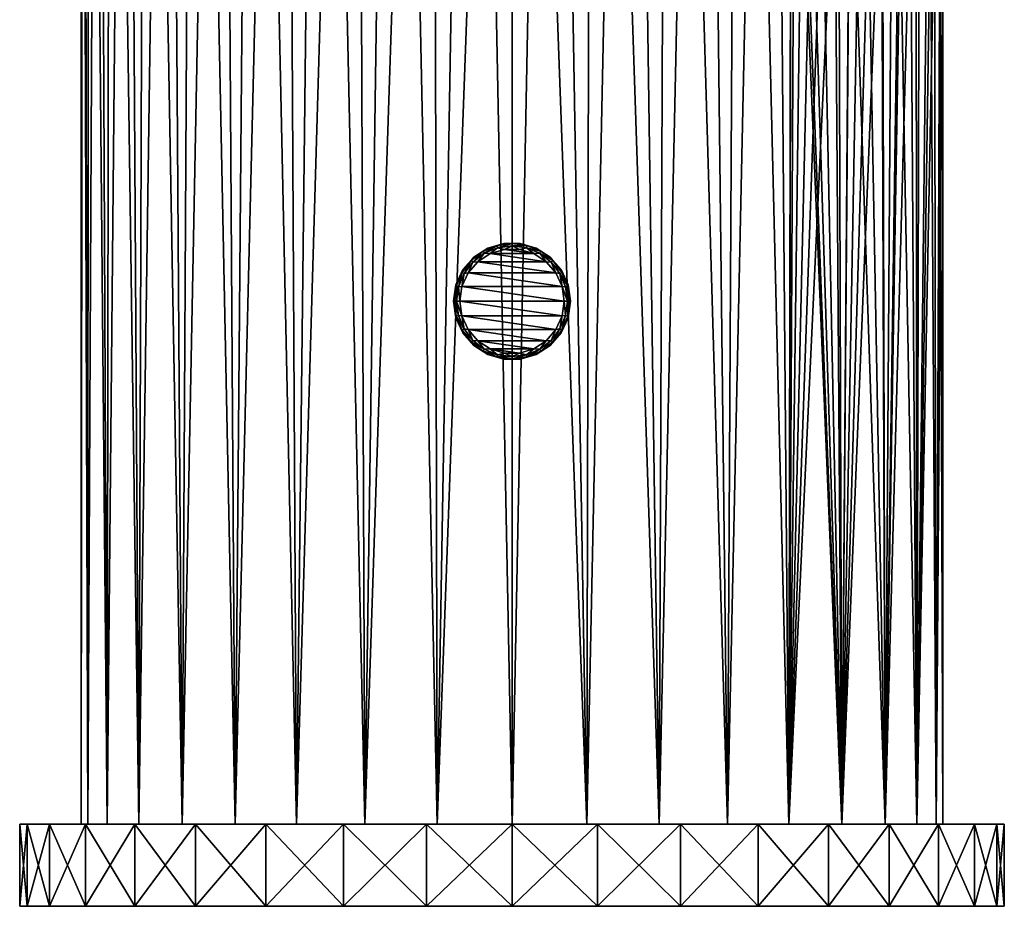
# Model space of a CAD drawing. Units: millimetres. Extents: x -24 to 55, y -4 to 186.
# Drawn here: x -24 to 24, y -4 to 39 of the extents above; entities that cross this region are included whole.
import ezdxf

# ---------------------------------------------------------------- set-up
doc = ezdxf.new("R2010")
doc.units = ezdxf.units.MM
doc.header["$LTSCALE"] = 33.374815
for name, color, linetype in [('1', 7, 'CONTINUOUS'), ('111', 7, 'CONTINUOUS'), ('112', 7, 'CONTINUOUS'), ('113', 7, 'CONTINUOUS'), ('114', 7, 'CONTINUOUS'), ('115', 7, 'CONTINUOUS'), ('116', 7, 'CONTINUOUS'), ('117', 7, 'CONTINUOUS'), ('118', 7, 'CONTINUOUS'), ('119', 7, 'CONTINUOUS'), ('3', 7, 'CONTINUOUS')]:
    doc.layers.add(name, color=color, linetype=linetype)

msp = doc.modelspace()

# ---------------------------------------------------------------- linework, layer by layer
at = {"layer": '1', "color": 7, "linetype": 'CONTINUOUS', "true_color": 0xaaaaaa}
for points in [[(-21, 0), (-20.681, 0, 3.647), (-21, 100), (-21, 0)], [(-21, 100), (-20.681, 0, 3.647), (-20.91, 100, 1.943), (-21, 100)], [(-20.91, 100, 1.943), (-20.681, 0, 3.647), (-20.643, 100, 3.857), (-20.91, 100, 1.943)], [(-20.681, 0, 3.647), (-19.734, 0, 7.182), (-20.643, 100, 3.857), (-20.681, 0, 3.647)], [(-20.643, 100, 3.857), (-19.734, 0, 7.182), (-20.198, 100, 5.748), (-20.643, 100, 3.857)], [(-20.198, 100, 5.748), (-19.734, 0, 7.182), (-19.582, 100, 7.585), (-20.198, 100, 5.748)], [(-19.734, 0, 7.182), (-18.187, 0, 10.5), (-19.582, 100, 7.585), (-19.734, 0, 7.182)], [(-19.582, 100, 7.585), (-18.187, 0, 10.5), (-18.798, 100, 9.362), (-19.582, 100, 7.585)], [(-18.798, 100, 9.362), (-18.187, 0, 10.5), (-17.855, 100, 11.054), (-18.798, 100, 9.362)], [(-18.187, 0, 10.5), (-16.087, 0, 13.499), (-17.855, 100, 11.054), (-18.187, 0, 10.5)], [(-17.855, 100, 11.054), (-16.087, 0, 13.499), (-16.758, 100, 12.656), (-17.855, 100, 11.054)], [(-16.758, 100, 12.656), (-16.087, 0, 13.499), (-15.519, 100, 14.147), (-16.758, 100, 12.656)], [(-16.087, 0, 13.499), (-13.499, 0, 16.087), (-15.519, 100, 14.147), (-16.087, 0, 13.499)], [(-15.519, 100, 14.147), (-13.499, 0, 16.087), (-14.148, 100, 15.519), (-15.519, 100, 14.147)], [(-14.148, 100, 15.519), (-13.499, 0, 16.087), (-12.655, 100, 16.758), (-14.148, 100, 15.519)], [(-13.499, 0, 16.087), (-10.5, 0, 18.187), (-12.655, 100, 16.758), (-13.499, 0, 16.087)], [(-12.655, 100, 16.758), (-10.5, 0, 18.187), (-11.056, 100, 17.854), (-12.655, 100, 16.758)], [(-11.056, 100, 17.854), (-10.5, 0, 18.187), (-9.359, 100, 18.799), (-11.056, 100, 17.854)], [(-10.5, 0, 18.187), (-7.182, 0, 19.734), (-9.359, 100, 18.799), (-10.5, 0, 18.187)], [(-9.359, 100, 18.799), (-7.182, 0, 19.734), (-7.587, 100, 19.581), (-9.359, 100, 18.799)], [(-7.587, 100, 19.581), (-7.182, 0, 19.734), (-5.745, 100, 20.199), (-7.587, 100, 19.581)], [(-7.182, 0, 19.734), (-3.647, 0, 20.681), (-5.745, 100, 20.199), (-7.182, 0, 19.734)], [(-5.745, 100, 20.199), (-3.647, 0, 20.681), (-3.86, 100, 20.642), (-5.745, 100, 20.199)], [(-3.86, 100, 20.642), (-3.647, 0, 20.681), (-1.937, 100, 20.91), (-3.86, 100, 20.642)], [(-3.647, 0, 20.681), (0, 0, 21), (-1.937, 100, 20.91), (-3.647, 0, 20.681)], [(-1.937, 100, 20.91), (0, 0, 21), (0, 100, 21), (-1.937, 100, 20.91)], [(0, 0, 21), (3.647, 0, 20.681), (0, 100, 21), (0, 0, 21)], [(0, 100, 21), (3.647, 0, 20.681), (1.937, 100, 20.91), (0, 100, 21)], [(1.937, 100, 20.91), (3.647, 0, 20.681), (3.86, 100, 20.642), (1.937, 100, 20.91)], [(3.647, 0, 20.681), (7.182, 0, 19.734), (3.86, 100, 20.642), (3.647, 0, 20.681)], [(3.86, 100, 20.642), (7.182, 0, 19.734), (5.745, 100, 20.199), (3.86, 100, 20.642)], [(5.745, 100, 20.199), (7.182, 0, 19.734), (7.587, 100, 19.581), (5.745, 100, 20.199)], [(7.182, 0, 19.734), (10.5, 0, 18.187), (7.587, 100, 19.581), (7.182, 0, 19.734)], [(7.587, 100, 19.581), (10.5, 0, 18.187), (9.359, 100, 18.799), (7.587, 100, 19.581)], [(9.359, 100, 18.799), (10.5, 0, 18.187), (11.056, 100, 17.854), (9.359, 100, 18.799)], [(10.5, 0, 18.187), (13.499, 0, 16.087), (11.056, 100, 17.854), (10.5, 0, 18.187)], [(11.056, 100, 17.854), (13.499, 0, 16.087), (12.655, 100, 16.758), (11.056, 100, 17.854)], [(12.655, 100, 16.758), (13.499, 0, 16.087), (13.628, 59.152, 15.978), (12.655, 100, 16.758)], [(13.499, 0, 16.087), (16.087, 0, 13.499), (13.628, 59.152, 15.978), (13.499, 0, 16.087)], [(13.628, 59.152, 15.978), (16.087, 0, 13.499), (13.874, 57.265, 15.765), (13.628, 59.152, 15.978)], [(13.874, 57.265, 15.765), (16.087, 0, 13.499), (14.342, 55.45, 15.34), (13.874, 57.265, 15.765)], [(14.342, 55.45, 15.34), (16.087, 0, 13.499), (14.967, 53.753, 14.73), (14.342, 55.45, 15.34)], [(14.967, 53.753, 14.73), (16.087, 0, 13.499), (15.698, 52.162, 13.949), (14.967, 53.753, 14.73)], [(15.698, 52.162, 13.949), (16.087, 0, 13.499), (16.485, 50.686, 13.01), (15.698, 52.162, 13.949)], [(16.087, 0, 13.499), (18.187, 0, 10.5), (16.485, 50.686, 13.01), (16.087, 0, 13.499)], [(16.485, 50.686, 13.01), (18.187, 0, 10.5), (17.278, 49.344, 11.936), (16.485, 50.686, 13.01)], [(17.278, 49.344, 11.936), (18.187, 0, 10.5), (18.065, 48.109, 10.707), (17.278, 49.344, 11.936)], [(18.065, 48.109, 10.707), (18.187, 0, 10.5), (18.878, 46.907, 9.199), (18.065, 48.109, 10.707)], [(18.187, 0, 10.5), (19.734, 0, 7.182), (18.878, 46.907, 9.199), (18.187, 0, 10.5)], [(18.878, 46.907, 9.199), (19.734, 0, 7.182), (19.696, 45.754, 7.284), (18.878, 46.907, 9.199)], [(19.696, 45.754, 7.284), (19.734, 0, 7.182), (20.394, 44.803, 5.008), (19.696, 45.754, 7.284)], [(19.734, 0, 7.182), (20.681, 0, 3.647), (20.394, 44.803, 5.008), (19.734, 0, 7.182)], [(20.394, 44.803, 5.008), (20.681, 0, 3.647), (20.851, 44.197, 2.501), (20.394, 44.803, 5.008)], [(20.681, 0, 3.647), (21, 0), (20.851, 44.197, 2.501), (20.681, 0, 3.647)], [(21, 0), (21, 44), (20.851, 44.197, 2.501), (21, 0)]]:
    msp.add_3dface(points, dxfattribs=at)
at = {"layer": '111', "linetype": 'CONTINUOUS'}
for points in [[(-23.635, -4, -4.168), (24, -4), (-24, -4), (-23.635, -4, -4.168)], [(-24, -4), (24, -4), (23.635, -4, 4.168), (-24, -4)], [(-23.635, -4, 4.168), (-24, -4), (23.635, -4, 4.168), (-23.635, -4, 4.168)], [(23.635, -4, -4.168), (24, -4), (-23.635, -4, -4.168), (23.635, -4, -4.168)], [(-22.553, -4, -8.209), (23.635, -4, -4.168), (-23.635, -4, -4.168), (-22.553, -4, -8.209)], [(-22.553, -4, 8.209), (-23.635, -4, 4.168), (22.553, -4, 8.209), (-22.553, -4, 8.209)], [(22.553, -4, 8.209), (-23.635, -4, 4.168), (23.635, -4, 4.168), (22.553, -4, 8.209)], [(22.553, -4, -8.209), (23.635, -4, -4.168), (-22.553, -4, -8.209), (22.553, -4, -8.209)], [(-20.784, -4, -12), (22.553, -4, -8.209), (-22.553, -4, -8.209), (-20.784, -4, -12)], [(-20.784, -4, 12), (-22.553, -4, 8.209), (20.784, -4, 12), (-20.784, -4, 12)], [(20.784, -4, 12), (-22.553, -4, 8.209), (22.553, -4, 8.209), (20.784, -4, 12)], [(20.784, -4, -12), (22.553, -4, -8.209), (-20.784, -4, -12), (20.784, -4, -12)], [(-18.385, -4, -15.427), (20.784, -4, -12), (-20.784, -4, -12), (-18.385, -4, -15.427)], [(-18.385, -4, 15.427), (-20.784, -4, 12), (18.385, -4, 15.427), (-18.385, -4, 15.427)], [(18.385, -4, 15.427), (-20.784, -4, 12), (20.784, -4, 12), (18.385, -4, 15.427)], [(18.385, -4, -15.427), (20.784, -4, -12), (-18.385, -4, -15.427), (18.385, -4, -15.427)], [(-15.427, -4, -18.385), (18.385, -4, -15.427), (-18.385, -4, -15.427), (-15.427, -4, -18.385)], [(-15.427, -4, 18.385), (-18.385, -4, 15.427), (15.427, -4, 18.385), (-15.427, -4, 18.385)], [(15.427, -4, 18.385), (-18.385, -4, 15.427), (18.385, -4, 15.427), (15.427, -4, 18.385)], [(15.427, -4, -18.385), (18.385, -4, -15.427), (-15.427, -4, -18.385), (15.427, -4, -18.385)], [(-12, -4, -20.785), (15.427, -4, -18.385), (-15.427, -4, -18.385), (-12, -4, -20.785)], [(-12, -4, 20.785), (-15.427, -4, 18.385), (12, -4, 20.785), (-12, -4, 20.785)], [(12, -4, 20.785), (-15.427, -4, 18.385), (15.427, -4, 18.385), (12, -4, 20.785)], [(12, -4, -20.785), (15.427, -4, -18.385), (-12, -4, -20.785), (12, -4, -20.785)], [(-8.208, -4, -22.553), (12, -4, -20.785), (-12, -4, -20.785), (-8.208, -4, -22.553)], [(-8.208, -4, 22.553), (-12, -4, 20.785), (8.208, -4, 22.553), (-8.208, -4, 22.553)], [(8.208, -4, 22.553), (-12, -4, 20.785), (12, -4, 20.785), (8.208, -4, 22.553)], [(8.208, -4, -22.553), (12, -4, -20.785), (-8.208, -4, -22.553), (8.208, -4, -22.553)], [(-4.167, -4, -23.635), (8.208, -4, -22.553), (-8.208, -4, -22.553), (-4.167, -4, -23.635)], [(-4.167, -4, 23.635), (-8.208, -4, 22.553), (4.167, -4, 23.635), (-4.167, -4, 23.635)], [(4.167, -4, 23.635), (-8.208, -4, 22.553), (8.208, -4, 22.553), (4.167, -4, 23.635)], [(4.167, -4, -23.635), (8.208, -4, -22.553), (-4.167, -4, -23.635), (4.167, -4, -23.635)], [(0, -4, -24), (4.167, -4, -23.635), (-4.167, -4, -23.635), (0, -4, -24)], [(0, -4, 24), (-4.167, -4, 23.635), (4.167, -4, 23.635), (0, -4, 24)]]:
    msp.add_3dface(points, dxfattribs=at)
at = {"layer": '112', "linetype": 'CONTINUOUS'}
for points in [[(-24, -4), (-23.635, -4, 4.168), (-24, 0), (-24, -4)], [(-24, 0), (-23.635, -4, 4.168), (-23.635, 0, 4.168), (-24, 0)], [(-23.635, -4, 4.168), (-22.553, -4, 8.209), (-23.635, 0, 4.168), (-23.635, -4, 4.168)], [(-23.635, 0, 4.168), (-22.553, -4, 8.209), (-22.553, 0, 8.209), (-23.635, 0, 4.168)], [(-22.553, -4, 8.209), (-20.784, -4, 12), (-22.553, 0, 8.209), (-22.553, -4, 8.209)], [(-22.553, 0, 8.209), (-20.784, -4, 12), (-20.784, 0, 12), (-22.553, 0, 8.209)], [(-20.784, -4, 12), (-18.385, -4, 15.427), (-20.784, 0, 12), (-20.784, -4, 12)], [(-20.784, 0, 12), (-18.385, -4, 15.427), (-18.385, 0, 15.427), (-20.784, 0, 12)], [(-18.385, -4, 15.427), (-15.427, -4, 18.385), (-18.385, 0, 15.427), (-18.385, -4, 15.427)], [(-18.385, 0, 15.427), (-15.427, -4, 18.385), (-15.427, 0, 18.385), (-18.385, 0, 15.427)], [(-15.427, -4, 18.385), (-12, -4, 20.785), (-15.427, 0, 18.385), (-15.427, -4, 18.385)], [(-15.427, 0, 18.385), (-12, -4, 20.785), (-12, 0, 20.785), (-15.427, 0, 18.385)], [(-12, -4, 20.785), (-8.208, -4, 22.553), (-12, 0, 20.785), (-12, -4, 20.785)], [(-12, 0, 20.785), (-8.208, -4, 22.553), (-8.208, 0, 22.553), (-12, 0, 20.785)], [(-8.208, -4, 22.553), (-4.167, -4, 23.635), (-8.208, 0, 22.553), (-8.208, -4, 22.553)], [(-8.208, 0, 22.553), (-4.167, -4, 23.635), (-4.167, 0, 23.635), (-8.208, 0, 22.553)], [(-4.167, -4, 23.635), (0, -4, 24), (-4.167, 0, 23.635), (-4.167, -4, 23.635)], [(-4.167, 0, 23.635), (0, -4, 24), (0, 0, 24), (-4.167, 0, 23.635)], [(0, -4, 24), (4.167, -4, 23.635), (0, 0, 24), (0, -4, 24)], [(0, 0, 24), (4.167, -4, 23.635), (4.167, 0, 23.635), (0, 0, 24)], [(4.167, -4, 23.635), (8.208, -4, 22.553), (4.167, 0, 23.635), (4.167, -4, 23.635)], [(4.167, 0, 23.635), (8.208, -4, 22.553), (8.208, 0, 22.553), (4.167, 0, 23.635)], [(8.208, -4, 22.553), (12, -4, 20.785), (8.208, 0, 22.553), (8.208, -4, 22.553)], [(8.208, 0, 22.553), (12, -4, 20.785), (12, 0, 20.785), (8.208, 0, 22.553)], [(12, -4, 20.785), (15.427, -4, 18.385), (12, 0, 20.785), (12, -4, 20.785)], [(12, 0, 20.785), (15.427, -4, 18.385), (15.427, 0, 18.385), (12, 0, 20.785)], [(15.427, -4, 18.385), (18.385, -4, 15.427), (15.427, 0, 18.385), (15.427, -4, 18.385)], [(15.427, 0, 18.385), (18.385, -4, 15.427), (18.385, 0, 15.427), (15.427, 0, 18.385)], [(18.385, -4, 15.427), (20.784, -4, 12), (18.385, 0, 15.427), (18.385, -4, 15.427)], [(18.385, 0, 15.427), (20.784, -4, 12), (20.784, 0, 12), (18.385, 0, 15.427)], [(20.784, -4, 12), (22.553, -4, 8.209), (20.784, 0, 12), (20.784, -4, 12)], [(20.784, 0, 12), (22.553, -4, 8.209), (22.553, 0, 8.209), (20.784, 0, 12)], [(22.553, -4, 8.209), (23.635, -4, 4.168), (22.553, 0, 8.209), (22.553, -4, 8.209)], [(22.553, 0, 8.209), (23.635, -4, 4.168), (23.635, 0, 4.168), (22.553, 0, 8.209)], [(23.635, -4, 4.168), (24, -4), (23.635, 0, 4.168), (23.635, -4, 4.168)], [(23.635, 0, 4.168), (24, -4), (24, 0), (23.635, 0, 4.168)]]:
    msp.add_3dface(points, dxfattribs=at)
at = {"layer": '113', "linetype": 'CONTINUOUS'}
for points in [[(-24, 0), (-23.635, 0, 4.168), (24, 0), (-24, 0)], [(-24, 0), (24, 0), (23.635, 0, -4.168), (-24, 0)], [(-23.635, 0, -4.168), (-24, 0), (23.635, 0, -4.168), (-23.635, 0, -4.168)], [(-23.635, 0, 4.168), (-22.553, 0, 8.209), (23.635, 0, 4.168), (-23.635, 0, 4.168)], [(-23.635, 0, 4.168), (23.635, 0, 4.168), (24, 0), (-23.635, 0, 4.168)], [(-22.553, 0, -8.209), (-23.635, 0, -4.168), (22.553, 0, -8.209), (-22.553, 0, -8.209)], [(22.553, 0, -8.209), (-23.635, 0, -4.168), (23.635, 0, -4.168), (22.553, 0, -8.209)], [(-22.553, 0, 8.209), (-20.784, 0, 12), (22.553, 0, 8.209), (-22.553, 0, 8.209)], [(-22.553, 0, 8.209), (22.553, 0, 8.209), (23.635, 0, 4.168), (-22.553, 0, 8.209)], [(-20.784, 0, -12), (-22.553, 0, -8.209), (20.784, 0, -12), (-20.784, 0, -12)], [(20.784, 0, -12), (-22.553, 0, -8.209), (22.553, 0, -8.209), (20.784, 0, -12)], [(-20.784, 0, 12), (-18.385, 0, 15.427), (20.784, 0, 12), (-20.784, 0, 12)], [(-20.784, 0, 12), (20.784, 0, 12), (22.553, 0, 8.209), (-20.784, 0, 12)], [(-18.385, 0, -15.427), (-20.784, 0, -12), (18.385, 0, -15.427), (-18.385, 0, -15.427)], [(18.385, 0, -15.427), (-20.784, 0, -12), (20.784, 0, -12), (18.385, 0, -15.427)], [(-18.385, 0, 15.427), (-15.427, 0, 18.385), (18.385, 0, 15.427), (-18.385, 0, 15.427)], [(-18.385, 0, 15.427), (18.385, 0, 15.427), (20.784, 0, 12), (-18.385, 0, 15.427)], [(-15.427, 0, -18.385), (-18.385, 0, -15.427), (15.427, 0, -18.385), (-15.427, 0, -18.385)], [(15.427, 0, -18.385), (-18.385, 0, -15.427), (18.385, 0, -15.427), (15.427, 0, -18.385)], [(-15.427, 0, 18.385), (-12, 0, 20.785), (15.427, 0, 18.385), (-15.427, 0, 18.385)], [(-15.427, 0, 18.385), (15.427, 0, 18.385), (18.385, 0, 15.427), (-15.427, 0, 18.385)], [(-12, 0, -20.785), (-15.427, 0, -18.385), (12, 0, -20.785), (-12, 0, -20.785)], [(12, 0, -20.785), (-15.427, 0, -18.385), (15.427, 0, -18.385), (12, 0, -20.785)], [(-12, 0, 20.785), (-8.208, 0, 22.553), (12, 0, 20.785), (-12, 0, 20.785)], [(-12, 0, 20.785), (12, 0, 20.785), (15.427, 0, 18.385), (-12, 0, 20.785)], [(-8.208, 0, -22.553), (-12, 0, -20.785), (8.208, 0, -22.553), (-8.208, 0, -22.553)], [(8.208, 0, -22.553), (-12, 0, -20.785), (12, 0, -20.785), (8.208, 0, -22.553)], [(-8.208, 0, 22.553), (-4.167, 0, 23.635), (8.208, 0, 22.553), (-8.208, 0, 22.553)], [(-8.208, 0, 22.553), (8.208, 0, 22.553), (12, 0, 20.785), (-8.208, 0, 22.553)], [(-4.167, 0, -23.635), (-8.208, 0, -22.553), (4.167, 0, -23.635), (-4.167, 0, -23.635)], [(4.167, 0, -23.635), (-8.208, 0, -22.553), (8.208, 0, -22.553), (4.167, 0, -23.635)], [(-4.167, 0, 23.635), (0, 0, 24), (4.167, 0, 23.635), (-4.167, 0, 23.635)], [(-4.167, 0, 23.635), (4.167, 0, 23.635), (8.208, 0, 22.553), (-4.167, 0, 23.635)], [(0, 0, -24), (-4.167, 0, -23.635), (4.167, 0, -23.635), (0, 0, -24)]]:
    msp.add_3dface(points, dxfattribs=at)
at = {"layer": '114', "linetype": 'CONTINUOUS'}
for points in [[(-23.635, -4, -4.168), (-24, -4), (-23.635, 0, -4.168), (-23.635, -4, -4.168)], [(-24, -4), (-24, 0), (-23.635, 0, -4.168), (-24, -4)], [(-22.553, -4, -8.209), (-23.635, -4, -4.168), (-22.553, 0, -8.209), (-22.553, -4, -8.209)], [(-23.635, -4, -4.168), (-23.635, 0, -4.168), (-22.553, 0, -8.209), (-23.635, -4, -4.168)], [(-20.784, -4, -12), (-22.553, -4, -8.209), (-20.784, 0, -12), (-20.784, -4, -12)], [(-22.553, -4, -8.209), (-22.553, 0, -8.209), (-20.784, 0, -12), (-22.553, -4, -8.209)], [(-18.385, -4, -15.427), (-20.784, -4, -12), (-18.385, 0, -15.427), (-18.385, -4, -15.427)], [(-20.784, -4, -12), (-20.784, 0, -12), (-18.385, 0, -15.427), (-20.784, -4, -12)], [(-15.427, -4, -18.385), (-18.385, -4, -15.427), (-15.427, 0, -18.385), (-15.427, -4, -18.385)], [(-18.385, -4, -15.427), (-18.385, 0, -15.427), (-15.427, 0, -18.385), (-18.385, -4, -15.427)], [(-12, -4, -20.785), (-15.427, -4, -18.385), (-12, 0, -20.785), (-12, -4, -20.785)], [(-15.427, -4, -18.385), (-15.427, 0, -18.385), (-12, 0, -20.785), (-15.427, -4, -18.385)], [(-8.208, -4, -22.553), (-12, -4, -20.785), (-8.208, 0, -22.553), (-8.208, -4, -22.553)], [(-12, -4, -20.785), (-12, 0, -20.785), (-8.208, 0, -22.553), (-12, -4, -20.785)], [(-4.167, -4, -23.635), (-8.208, -4, -22.553), (-4.167, 0, -23.635), (-4.167, -4, -23.635)], [(-8.208, -4, -22.553), (-8.208, 0, -22.553), (-4.167, 0, -23.635), (-8.208, -4, -22.553)], [(0, -4, -24), (-4.167, -4, -23.635), (0, 0, -24), (0, -4, -24)], [(-4.167, -4, -23.635), (-4.167, 0, -23.635), (0, 0, -24), (-4.167, -4, -23.635)], [(4.167, -4, -23.635), (0, -4, -24), (4.167, 0, -23.635), (4.167, -4, -23.635)], [(0, -4, -24), (0, 0, -24), (4.167, 0, -23.635), (0, -4, -24)], [(8.208, -4, -22.553), (4.167, -4, -23.635), (8.208, 0, -22.553), (8.208, -4, -22.553)], [(4.167, -4, -23.635), (4.167, 0, -23.635), (8.208, 0, -22.553), (4.167, -4, -23.635)], [(12, -4, -20.785), (8.208, -4, -22.553), (12, 0, -20.785), (12, -4, -20.785)], [(8.208, -4, -22.553), (8.208, 0, -22.553), (12, 0, -20.785), (8.208, -4, -22.553)], [(15.427, -4, -18.385), (12, -4, -20.785), (15.427, 0, -18.385), (15.427, -4, -18.385)], [(12, -4, -20.785), (12, 0, -20.785), (15.427, 0, -18.385), (12, -4, -20.785)], [(18.385, -4, -15.427), (15.427, -4, -18.385), (18.385, 0, -15.427), (18.385, -4, -15.427)], [(15.427, -4, -18.385), (15.427, 0, -18.385), (18.385, 0, -15.427), (15.427, -4, -18.385)], [(20.784, -4, -12), (18.385, -4, -15.427), (20.784, 0, -12), (20.784, -4, -12)], [(18.385, -4, -15.427), (18.385, 0, -15.427), (20.784, 0, -12), (18.385, -4, -15.427)], [(22.553, -4, -8.209), (20.784, -4, -12), (22.553, 0, -8.209), (22.553, -4, -8.209)], [(20.784, -4, -12), (20.784, 0, -12), (22.553, 0, -8.209), (20.784, -4, -12)], [(23.635, -4, -4.168), (22.553, -4, -8.209), (23.635, 0, -4.168), (23.635, -4, -4.168)], [(22.553, -4, -8.209), (22.553, 0, -8.209), (23.635, 0, -4.168), (22.553, -4, -8.209)], [(24, -4), (23.635, -4, -4.168), (24, 0), (24, -4)], [(24, 0), (23.635, -4, -4.168), (23.635, 0, -4.168), (24, 0)]]:
    msp.add_3dface(points, dxfattribs=at)
at = {"layer": '115', "linetype": 'CONTINUOUS'}
for points in [[(-0.362, 28.024, -35), (1.059, 27.82, -35), (-1.059, 27.82, -35), (-0.362, 28.024, -35)], [(0.362, 28.024, -35), (1.059, 27.82, -35), (-0.362, 28.024, -35), (0.362, 28.024, -35)], [(-1.669, 27.428, -35), (2.145, 26.879, -35), (-2.145, 26.879, -35), (-1.669, 27.428, -35)], [(-1.059, 27.82, -35), (1.669, 27.428, -35), (-1.669, 27.428, -35), (-1.059, 27.82, -35)], [(1.669, 27.428, -35), (2.145, 26.879, -35), (-1.669, 27.428, -35), (1.669, 27.428, -35)], [(1.059, 27.82, -35), (1.669, 27.428, -35), (-1.059, 27.82, -35), (1.059, 27.82, -35)], [(-2.145, 26.879, -35), (2.447, 26.218, -35), (-2.447, 26.218, -35), (-2.145, 26.879, -35)], [(2.145, 26.879, -35), (2.447, 26.218, -35), (-2.145, 26.879, -35), (2.145, 26.879, -35)], [(-2.447, 26.218, -35), (2.55, 25.5, -35), (-2.55, 25.5, -35), (-2.447, 26.218, -35)], [(2.447, 26.218, -35), (2.55, 25.5, -35), (-2.447, 26.218, -35), (2.447, 26.218, -35)], [(-2.55, 25.5, -35), (2.55, 25.5, -35), (2.447, 24.782, -35), (-2.55, 25.5, -35)], [(-2.447, 24.782, -35), (-2.55, 25.5, -35), (2.447, 24.782, -35), (-2.447, 24.782, -35)], [(-2.145, 24.121, -35), (-2.447, 24.782, -35), (2.145, 24.121, -35), (-2.145, 24.121, -35)], [(2.145, 24.121, -35), (-2.447, 24.782, -35), (2.447, 24.782, -35), (2.145, 24.121, -35)], [(-1.669, 23.572, -35), (-2.145, 24.121, -35), (1.669, 23.572, -35), (-1.669, 23.572, -35)], [(1.669, 23.572, -35), (-2.145, 24.121, -35), (2.145, 24.121, -35), (1.669, 23.572, -35)], [(-1.059, 23.18, -35), (-1.669, 23.572, -35), (1.059, 23.18, -35), (-1.059, 23.18, -35)], [(1.059, 23.18, -35), (-1.669, 23.572, -35), (1.669, 23.572, -35), (1.059, 23.18, -35)], [(-0.362, 22.976, -35), (-1.059, 23.18, -35), (0.362, 22.976, -35), (-0.362, 22.976, -35)], [(0.362, 22.976, -35), (-1.059, 23.18, -35), (1.059, 23.18, -35), (0.362, 22.976, -35)]]:
    msp.add_3dface(points, dxfattribs=at)
at = {"layer": '116', "linetype": 'CONTINUOUS'}
for points in [[(-2.85, 25.5, -34.7), (-2.735, 24.697, -34.7), (-2.85, 25.5, -10), (-2.85, 25.5, -34.7)], [(-2.85, 25.5, -10), (-2.735, 24.697, -34.7), (-2.735, 24.697, -10), (-2.85, 25.5, -10)], [(2.735, 24.697, -34.7), (2.85, 25.5, -34.7), (2.735, 24.697, -10), (2.735, 24.697, -34.7)], [(2.735, 24.697, -10), (2.85, 25.5, -34.7), (2.85, 25.5, -10), (2.735, 24.697, -10)], [(-2.735, 24.697, -34.7), (-2.398, 23.959, -34.7), (-2.735, 24.697, -10), (-2.735, 24.697, -34.7)], [(-2.735, 24.697, -10), (-2.398, 23.959, -34.7), (-2.398, 23.959, -10), (-2.735, 24.697, -10)], [(2.398, 23.959, -34.7), (2.735, 24.697, -34.7), (2.398, 23.959, -10), (2.398, 23.959, -34.7)], [(2.398, 23.959, -10), (2.735, 24.697, -34.7), (2.735, 24.697, -10), (2.398, 23.959, -10)], [(-2.398, 23.959, -34.7), (-1.866, 23.346, -34.7), (-2.398, 23.959, -10), (-2.398, 23.959, -34.7)], [(-2.398, 23.959, -10), (-1.866, 23.346, -34.7), (-1.866, 23.346, -10), (-2.398, 23.959, -10)], [(1.866, 23.346, -34.7), (2.398, 23.959, -34.7), (1.866, 23.346, -10), (1.866, 23.346, -34.7)], [(1.866, 23.346, -10), (2.398, 23.959, -34.7), (2.398, 23.959, -10), (1.866, 23.346, -10)], [(-1.866, 23.346, -34.7), (-1.184, 22.908, -34.7), (-1.866, 23.346, -10), (-1.866, 23.346, -34.7)], [(-1.866, 23.346, -10), (-1.184, 22.908, -34.7), (-1.184, 22.908, -10), (-1.866, 23.346, -10)], [(1.184, 22.908, -34.7), (1.866, 23.346, -34.7), (1.184, 22.908, -10), (1.184, 22.908, -34.7)], [(1.184, 22.908, -10), (1.866, 23.346, -34.7), (1.866, 23.346, -10), (1.184, 22.908, -10)], [(-1.184, 22.908, -34.7), (-0.406, 22.679, -34.7), (-1.184, 22.908, -10), (-1.184, 22.908, -34.7)], [(-1.184, 22.908, -10), (-0.406, 22.679, -34.7), (-0.406, 22.679, -10), (-1.184, 22.908, -10)], [(-0.406, 22.679, -34.7), (0.406, 22.679, -34.7), (-0.406, 22.679, -10), (-0.406, 22.679, -34.7)], [(-0.406, 22.679, -10), (0.406, 22.679, -34.7), (0.406, 22.679, -10), (-0.406, 22.679, -10)], [(0.406, 22.679, -34.7), (1.184, 22.908, -34.7), (0.406, 22.679, -10), (0.406, 22.679, -34.7)], [(0.406, 22.679, -10), (1.184, 22.908, -34.7), (1.184, 22.908, -10), (0.406, 22.679, -10)]]:
    msp.add_3dface(points, dxfattribs=at)
at = {"layer": '117', "linetype": 'CONTINUOUS'}
for points in [[(-0.406, 28.321, -34.7), (-1.184, 28.092, -34.7), (-0.406, 28.321, -10), (-0.406, 28.321, -34.7)], [(-0.406, 28.321, -10), (-1.184, 28.092, -34.7), (-1.184, 28.092, -10), (-0.406, 28.321, -10)], [(0.406, 28.321, -34.7), (-0.406, 28.321, -34.7), (0.406, 28.321, -10), (0.406, 28.321, -34.7)], [(0.406, 28.321, -10), (-0.406, 28.321, -34.7), (-0.406, 28.321, -10), (0.406, 28.321, -10)], [(1.184, 28.092, -34.7), (0.406, 28.321, -34.7), (1.184, 28.092, -10), (1.184, 28.092, -34.7)], [(1.184, 28.092, -10), (0.406, 28.321, -34.7), (0.406, 28.321, -10), (1.184, 28.092, -10)], [(-1.184, 28.092, -34.7), (-1.866, 27.654, -34.7), (-1.184, 28.092, -10), (-1.184, 28.092, -34.7)], [(-1.184, 28.092, -10), (-1.866, 27.654, -34.7), (-1.866, 27.654, -10), (-1.184, 28.092, -10)], [(1.866, 27.654, -34.7), (1.184, 28.092, -34.7), (1.866, 27.654, -10), (1.866, 27.654, -34.7)], [(1.866, 27.654, -10), (1.184, 28.092, -34.7), (1.184, 28.092, -10), (1.866, 27.654, -10)], [(-1.866, 27.654, -34.7), (-2.398, 27.041, -34.7), (-1.866, 27.654, -10), (-1.866, 27.654, -34.7)], [(-1.866, 27.654, -10), (-2.398, 27.041, -34.7), (-2.398, 27.041, -10), (-1.866, 27.654, -10)], [(2.398, 27.041, -34.7), (1.866, 27.654, -34.7), (2.398, 27.041, -10), (2.398, 27.041, -34.7)], [(2.398, 27.041, -10), (1.866, 27.654, -34.7), (1.866, 27.654, -10), (2.398, 27.041, -10)], [(-2.398, 27.041, -34.7), (-2.735, 26.303, -34.7), (-2.398, 27.041, -10), (-2.398, 27.041, -34.7)], [(-2.398, 27.041, -10), (-2.735, 26.303, -34.7), (-2.735, 26.303, -10), (-2.398, 27.041, -10)], [(2.735, 26.303, -34.7), (2.398, 27.041, -34.7), (2.735, 26.303, -10), (2.735, 26.303, -34.7)], [(2.735, 26.303, -10), (2.398, 27.041, -34.7), (2.398, 27.041, -10), (2.735, 26.303, -10)], [(-2.85, 25.5, -34.7), (-2.85, 25.5, -10), (-2.735, 26.303, -10), (-2.85, 25.5, -34.7)], [(-2.735, 26.303, -34.7), (-2.85, 25.5, -34.7), (-2.735, 26.303, -10), (-2.735, 26.303, -34.7)], [(2.85, 25.5, -10), (2.85, 25.5, -34.7), (2.735, 26.303, -34.7), (2.85, 25.5, -10)], [(2.85, 25.5, -10), (2.735, 26.303, -34.7), (2.735, 26.303, -10), (2.85, 25.5, -10)]]:
    msp.add_3dface(points, dxfattribs=at)
at = {"layer": '118', "linetype": 'CONTINUOUS'}
for points in [[(-1.184, 28.092, -34.7), (-0.406, 28.321, -34.7), (-0.727, 28.214, -34.85), (-1.184, 28.092, -34.7)], [(-0.406, 28.321, -34.7), (0, 28.31, -34.85), (-0.727, 28.214, -34.85), (-0.406, 28.321, -34.7)], [(-0.406, 28.321, -34.7), (0.406, 28.321, -34.7), (0, 28.31, -34.85), (-0.406, 28.321, -34.7)], [(0.406, 28.321, -34.7), (0.727, 28.214, -34.85), (0, 28.31, -34.85), (0.406, 28.321, -34.7)], [(0.406, 28.321, -34.7), (1.184, 28.092, -34.7), (0.727, 28.214, -34.85), (0.406, 28.321, -34.7)], [(-1.866, 27.654, -34.7), (-1.405, 27.933, -34.85), (-1.987, 27.487, -34.85), (-1.866, 27.654, -34.7)], [(-1.405, 27.933, -34.85), (-1.909, 27.409, -34.96), (-1.987, 27.487, -34.85), (-1.405, 27.933, -34.85)], [(-1.35, 27.838, -34.96), (-1.909, 27.409, -34.96), (-1.405, 27.933, -34.85), (-1.35, 27.838, -34.96)], [(-1.866, 27.654, -34.7), (-1.184, 28.092, -34.7), (-1.405, 27.933, -34.85), (-1.866, 27.654, -34.7)], [(-1.184, 28.092, -34.7), (-0.727, 28.214, -34.85), (-1.405, 27.933, -34.85), (-1.184, 28.092, -34.7)], [(-0.727, 28.214, -34.85), (-1.35, 27.838, -34.96), (-1.405, 27.933, -34.85), (-0.727, 28.214, -34.85)], [(-0.699, 28.108, -34.96), (-1.35, 27.838, -34.96), (-0.727, 28.214, -34.85), (-0.699, 28.108, -34.96)], [(-0.699, 28.108, -34.96), (-1.059, 27.82, -35), (-1.35, 27.838, -34.96), (-0.699, 28.108, -34.96)], [(-0.362, 28.024, -35), (-1.059, 27.82, -35), (-0.699, 28.108, -34.96), (-0.362, 28.024, -35)], [(0, 28.31, -34.85), (-0.699, 28.108, -34.96), (-0.727, 28.214, -34.85), (0, 28.31, -34.85)], [(0, 28.2, -34.96), (-0.699, 28.108, -34.96), (0, 28.31, -34.85), (0, 28.2, -34.96)], [(0, 28.2, -34.96), (-0.362, 28.024, -35), (-0.699, 28.108, -34.96), (0, 28.2, -34.96)], [(0.362, 28.024, -35), (-0.362, 28.024, -35), (0, 28.2, -34.96), (0.362, 28.024, -35)], [(0.727, 28.214, -34.85), (0, 28.2, -34.96), (0, 28.31, -34.85), (0.727, 28.214, -34.85)], [(0.699, 28.108, -34.96), (0, 28.2, -34.96), (0.727, 28.214, -34.85), (0.699, 28.108, -34.96)], [(0.699, 28.108, -34.96), (0.362, 28.024, -35), (0, 28.2, -34.96), (0.699, 28.108, -34.96)], [(1.059, 27.82, -35), (0.362, 28.024, -35), (0.699, 28.108, -34.96), (1.059, 27.82, -35)], [(1.405, 27.933, -34.85), (0.699, 28.108, -34.96), (0.727, 28.214, -34.85), (1.405, 27.933, -34.85)], [(1.35, 27.838, -34.96), (1.059, 27.82, -35), (0.699, 28.108, -34.96), (1.35, 27.838, -34.96)], [(1.35, 27.838, -34.96), (0.699, 28.108, -34.96), (1.405, 27.933, -34.85), (1.35, 27.838, -34.96)], [(1.184, 28.092, -34.7), (1.405, 27.933, -34.85), (0.727, 28.214, -34.85), (1.184, 28.092, -34.7)], [(1.184, 28.092, -34.7), (1.866, 27.654, -34.7), (1.405, 27.933, -34.85), (1.184, 28.092, -34.7)], [(1.987, 27.487, -34.85), (1.35, 27.838, -34.96), (1.405, 27.933, -34.85), (1.987, 27.487, -34.85)], [(1.866, 27.654, -34.7), (1.987, 27.487, -34.85), (1.405, 27.933, -34.85), (1.866, 27.654, -34.7)], [(-2.398, 27.041, -34.7), (-1.987, 27.487, -34.85), (-2.433, 26.905, -34.85), (-2.398, 27.041, -34.7)], [(-1.987, 27.487, -34.85), (-2.338, 26.85, -34.96), (-2.433, 26.905, -34.85), (-1.987, 27.487, -34.85)], [(-2.398, 27.041, -34.7), (-1.866, 27.654, -34.7), (-1.987, 27.487, -34.85), (-2.398, 27.041, -34.7)], [(-1.909, 27.409, -34.96), (-2.338, 26.85, -34.96), (-1.987, 27.487, -34.85), (-1.909, 27.409, -34.96)], [(-1.909, 27.409, -34.96), (-2.145, 26.879, -35), (-2.338, 26.85, -34.96), (-1.909, 27.409, -34.96)], [(-1.669, 27.428, -35), (-2.145, 26.879, -35), (-1.909, 27.409, -34.96), (-1.669, 27.428, -35)], [(-1.35, 27.838, -34.96), (-1.669, 27.428, -35), (-1.909, 27.409, -34.96), (-1.35, 27.838, -34.96)], [(-1.059, 27.82, -35), (-1.669, 27.428, -35), (-1.35, 27.838, -34.96), (-1.059, 27.82, -35)], [(1.669, 27.428, -35), (1.059, 27.82, -35), (1.35, 27.838, -34.96), (1.669, 27.428, -35)], [(1.909, 27.409, -34.96), (1.669, 27.428, -35), (1.35, 27.838, -34.96), (1.909, 27.409, -34.96)], [(1.909, 27.409, -34.96), (1.35, 27.838, -34.96), (1.987, 27.487, -34.85), (1.909, 27.409, -34.96)], [(2.145, 26.879, -35), (1.669, 27.428, -35), (1.909, 27.409, -34.96), (2.145, 26.879, -35)], [(1.866, 27.654, -34.7), (2.398, 27.041, -34.7), (1.987, 27.487, -34.85), (1.866, 27.654, -34.7)], [(2.433, 26.905, -34.85), (1.909, 27.409, -34.96), (1.987, 27.487, -34.85), (2.433, 26.905, -34.85)], [(2.338, 26.85, -34.96), (2.145, 26.879, -35), (1.909, 27.409, -34.96), (2.338, 26.85, -34.96)], [(2.338, 26.85, -34.96), (1.909, 27.409, -34.96), (2.433, 26.905, -34.85), (2.338, 26.85, -34.96)], [(2.398, 27.041, -34.7), (2.433, 26.905, -34.85), (1.987, 27.487, -34.85), (2.398, 27.041, -34.7)], [(-2.735, 26.303, -34.7), (-2.398, 27.041, -34.7), (-2.433, 26.905, -34.85), (-2.735, 26.303, -34.7)], [(-2.735, 26.303, -34.7), (-2.433, 26.905, -34.85), (-2.714, 26.227, -34.85), (-2.735, 26.303, -34.7)], [(-2.433, 26.905, -34.85), (-2.608, 26.199, -34.96), (-2.714, 26.227, -34.85), (-2.433, 26.905, -34.85)], [(-2.338, 26.85, -34.96), (-2.608, 26.199, -34.96), (-2.433, 26.905, -34.85), (-2.338, 26.85, -34.96)], [(2.714, 26.227, -34.85), (2.338, 26.85, -34.96), (2.433, 26.905, -34.85), (2.714, 26.227, -34.85)], [(2.398, 27.041, -34.7), (2.735, 26.303, -34.7), (2.433, 26.905, -34.85), (2.398, 27.041, -34.7)], [(2.735, 26.303, -34.7), (2.714, 26.227, -34.85), (2.433, 26.905, -34.85), (2.735, 26.303, -34.7)], [(-2.338, 26.85, -34.96), (-2.447, 26.218, -35), (-2.608, 26.199, -34.96), (-2.338, 26.85, -34.96)], [(-2.145, 26.879, -35), (-2.447, 26.218, -35), (-2.338, 26.85, -34.96), (-2.145, 26.879, -35)], [(2.447, 26.218, -35), (2.145, 26.879, -35), (2.338, 26.85, -34.96), (2.447, 26.218, -35)], [(2.608, 26.199, -34.96), (2.447, 26.218, -35), (2.338, 26.85, -34.96), (2.608, 26.199, -34.96)], [(2.608, 26.199, -34.96), (2.338, 26.85, -34.96), (2.714, 26.227, -34.85), (2.608, 26.199, -34.96)], [(-2.85, 25.5, -34.7), (-2.735, 26.303, -34.7), (-2.81, 25.5, -34.85), (-2.85, 25.5, -34.7)], [(-2.735, 26.303, -34.7), (-2.714, 26.227, -34.85), (-2.81, 25.5, -34.85), (-2.735, 26.303, -34.7)], [(-2.714, 26.227, -34.85), (-2.7, 25.5, -34.96), (-2.81, 25.5, -34.85), (-2.714, 26.227, -34.85)], [(-2.608, 26.199, -34.96), (-2.7, 25.5, -34.96), (-2.714, 26.227, -34.85), (-2.608, 26.199, -34.96)], [(-2.608, 26.199, -34.96), (-2.55, 25.5, -35), (-2.7, 25.5, -34.96), (-2.608, 26.199, -34.96)], [(-2.447, 26.218, -35), (-2.55, 25.5, -35), (-2.608, 26.199, -34.96), (-2.447, 26.218, -35)], [(2.55, 25.5, -35), (2.447, 26.218, -35), (2.7, 25.5, -34.96), (2.55, 25.5, -35)], [(2.7, 25.5, -34.96), (2.447, 26.218, -35), (2.608, 26.199, -34.96), (2.7, 25.5, -34.96)], [(2.81, 25.5, -34.85), (2.608, 26.199, -34.96), (2.714, 26.227, -34.85), (2.81, 25.5, -34.85)], [(2.7, 25.5, -34.96), (2.608, 26.199, -34.96), (2.81, 25.5, -34.85), (2.7, 25.5, -34.96)], [(2.735, 26.303, -34.7), (2.85, 25.5, -34.7), (2.714, 26.227, -34.85), (2.735, 26.303, -34.7)], [(2.85, 25.5, -34.7), (2.81, 25.5, -34.85), (2.714, 26.227, -34.85), (2.85, 25.5, -34.7)]]:
    msp.add_3dface(points, dxfattribs=at)
at = {"layer": '119', "linetype": 'CONTINUOUS'}
for points in [[(-2.735, 24.697, -34.7), (-2.85, 25.5, -34.7), (-2.714, 24.773, -34.85), (-2.735, 24.697, -34.7)], [(-2.85, 25.5, -34.7), (-2.81, 25.5, -34.85), (-2.714, 24.773, -34.85), (-2.85, 25.5, -34.7)], [(-2.81, 25.5, -34.85), (-2.7, 25.5, -34.96), (-2.608, 24.801, -34.96), (-2.81, 25.5, -34.85)], [(-2.81, 25.5, -34.85), (-2.608, 24.801, -34.96), (-2.714, 24.773, -34.85), (-2.81, 25.5, -34.85)], [(-2.55, 25.5, -35), (-2.447, 24.782, -35), (-2.7, 25.5, -34.96), (-2.55, 25.5, -35)], [(-2.7, 25.5, -34.96), (-2.447, 24.782, -35), (-2.608, 24.801, -34.96), (-2.7, 25.5, -34.96)], [(2.447, 24.782, -35), (2.55, 25.5, -35), (2.608, 24.801, -34.96), (2.447, 24.782, -35)], [(2.55, 25.5, -35), (2.7, 25.5, -34.96), (2.608, 24.801, -34.96), (2.55, 25.5, -35)], [(2.608, 24.801, -34.96), (2.7, 25.5, -34.96), (2.714, 24.773, -34.85), (2.608, 24.801, -34.96)], [(2.7, 25.5, -34.96), (2.81, 25.5, -34.85), (2.714, 24.773, -34.85), (2.7, 25.5, -34.96)], [(2.81, 25.5, -34.85), (2.735, 24.697, -34.7), (2.714, 24.773, -34.85), (2.81, 25.5, -34.85)], [(2.85, 25.5, -34.7), (2.735, 24.697, -34.7), (2.81, 25.5, -34.85), (2.85, 25.5, -34.7)], [(-2.735, 24.697, -34.7), (-2.714, 24.773, -34.85), (-2.433, 24.095, -34.85), (-2.735, 24.697, -34.7)], [(-2.398, 23.959, -34.7), (-2.735, 24.697, -34.7), (-2.433, 24.095, -34.85), (-2.398, 23.959, -34.7)], [(-2.608, 24.801, -34.96), (-2.338, 24.15, -34.96), (-2.714, 24.773, -34.85), (-2.608, 24.801, -34.96)], [(-2.714, 24.773, -34.85), (-2.338, 24.15, -34.96), (-2.433, 24.095, -34.85), (-2.714, 24.773, -34.85)], [(-2.608, 24.801, -34.96), (-2.447, 24.782, -35), (-2.338, 24.15, -34.96), (-2.608, 24.801, -34.96)], [(-2.447, 24.782, -35), (-2.145, 24.121, -35), (-2.338, 24.15, -34.96), (-2.447, 24.782, -35)], [(2.145, 24.121, -35), (2.447, 24.782, -35), (2.338, 24.15, -34.96), (2.145, 24.121, -35)], [(2.338, 24.15, -34.96), (2.447, 24.782, -35), (2.608, 24.801, -34.96), (2.338, 24.15, -34.96)], [(2.338, 24.15, -34.96), (2.608, 24.801, -34.96), (2.433, 24.095, -34.85), (2.338, 24.15, -34.96)], [(2.735, 24.697, -34.7), (2.398, 23.959, -34.7), (2.433, 24.095, -34.85), (2.735, 24.697, -34.7)], [(2.433, 24.095, -34.85), (2.608, 24.801, -34.96), (2.714, 24.773, -34.85), (2.433, 24.095, -34.85)], [(2.735, 24.697, -34.7), (2.433, 24.095, -34.85), (2.714, 24.773, -34.85), (2.735, 24.697, -34.7)], [(-2.338, 24.15, -34.96), (-1.909, 23.591, -34.96), (-2.433, 24.095, -34.85), (-2.338, 24.15, -34.96)], [(-2.398, 23.959, -34.7), (-2.433, 24.095, -34.85), (-1.987, 23.513, -34.85), (-2.398, 23.959, -34.7)], [(-2.433, 24.095, -34.85), (-1.909, 23.591, -34.96), (-1.987, 23.513, -34.85), (-2.433, 24.095, -34.85)], [(-2.338, 24.15, -34.96), (-2.145, 24.121, -35), (-1.909, 23.591, -34.96), (-2.338, 24.15, -34.96)], [(-2.145, 24.121, -35), (-1.669, 23.572, -35), (-1.909, 23.591, -34.96), (-2.145, 24.121, -35)], [(1.669, 23.572, -35), (2.145, 24.121, -35), (1.909, 23.591, -34.96), (1.669, 23.572, -35)], [(1.909, 23.591, -34.96), (2.145, 24.121, -35), (2.338, 24.15, -34.96), (1.909, 23.591, -34.96)], [(1.909, 23.591, -34.96), (2.338, 24.15, -34.96), (1.987, 23.513, -34.85), (1.909, 23.591, -34.96)], [(1.987, 23.513, -34.85), (2.338, 24.15, -34.96), (2.433, 24.095, -34.85), (1.987, 23.513, -34.85)], [(2.398, 23.959, -34.7), (1.987, 23.513, -34.85), (2.433, 24.095, -34.85), (2.398, 23.959, -34.7)], [(-1.866, 23.346, -34.7), (-2.398, 23.959, -34.7), (-1.987, 23.513, -34.85), (-1.866, 23.346, -34.7)], [(-1.909, 23.591, -34.96), (-1.35, 23.162, -34.96), (-1.987, 23.513, -34.85), (-1.909, 23.591, -34.96)], [(-1.909, 23.591, -34.96), (-1.669, 23.572, -35), (-1.35, 23.162, -34.96), (-1.909, 23.591, -34.96)], [(-1.669, 23.572, -35), (-1.059, 23.18, -35), (-1.35, 23.162, -34.96), (-1.669, 23.572, -35)], [(1.059, 23.18, -35), (1.669, 23.572, -35), (1.35, 23.162, -34.96), (1.059, 23.18, -35)], [(1.35, 23.162, -34.96), (1.669, 23.572, -35), (1.909, 23.591, -34.96), (1.35, 23.162, -34.96)], [(1.35, 23.162, -34.96), (1.909, 23.591, -34.96), (1.405, 23.067, -34.85), (1.35, 23.162, -34.96)], [(1.405, 23.067, -34.85), (1.909, 23.591, -34.96), (1.987, 23.513, -34.85), (1.405, 23.067, -34.85)], [(2.398, 23.959, -34.7), (1.866, 23.346, -34.7), (1.987, 23.513, -34.85), (2.398, 23.959, -34.7)], [(-1.866, 23.346, -34.7), (-1.987, 23.513, -34.85), (-1.405, 23.067, -34.85), (-1.866, 23.346, -34.7)], [(-1.987, 23.513, -34.85), (-1.35, 23.162, -34.96), (-1.405, 23.067, -34.85), (-1.987, 23.513, -34.85)], [(-1.184, 22.908, -34.7), (-1.866, 23.346, -34.7), (-1.405, 23.067, -34.85), (-1.184, 22.908, -34.7)], [(-1.35, 23.162, -34.96), (-0.699, 22.892, -34.96), (-1.405, 23.067, -34.85), (-1.35, 23.162, -34.96)], [(-1.184, 22.908, -34.7), (-1.405, 23.067, -34.85), (-0.727, 22.786, -34.85), (-1.184, 22.908, -34.7)], [(-1.405, 23.067, -34.85), (-0.699, 22.892, -34.96), (-0.727, 22.786, -34.85), (-1.405, 23.067, -34.85)], [(-1.35, 23.162, -34.96), (-1.059, 23.18, -35), (-0.699, 22.892, -34.96), (-1.35, 23.162, -34.96)], [(-1.059, 23.18, -35), (-0.362, 22.976, -35), (-0.699, 22.892, -34.96), (-1.059, 23.18, -35)], [(0.362, 22.976, -35), (1.059, 23.18, -35), (0.699, 22.892, -34.96), (0.362, 22.976, -35)], [(0.699, 22.892, -34.96), (1.059, 23.18, -35), (1.35, 23.162, -34.96), (0.699, 22.892, -34.96)], [(0.699, 22.892, -34.96), (1.35, 23.162, -34.96), (0.727, 22.786, -34.85), (0.699, 22.892, -34.96)], [(0.727, 22.786, -34.85), (1.35, 23.162, -34.96), (1.405, 23.067, -34.85), (0.727, 22.786, -34.85)], [(1.184, 22.908, -34.7), (0.727, 22.786, -34.85), (1.405, 23.067, -34.85), (1.184, 22.908, -34.7)], [(1.866, 23.346, -34.7), (1.184, 22.908, -34.7), (1.405, 23.067, -34.85), (1.866, 23.346, -34.7)], [(1.866, 23.346, -34.7), (1.405, 23.067, -34.85), (1.987, 23.513, -34.85), (1.866, 23.346, -34.7)], [(-0.406, 22.679, -34.7), (-1.184, 22.908, -34.7), (-0.727, 22.786, -34.85), (-0.406, 22.679, -34.7)], [(-0.699, 22.892, -34.96), (0, 22.8, -34.96), (-0.727, 22.786, -34.85), (-0.699, 22.892, -34.96)], [(-0.727, 22.786, -34.85), (0, 22.8, -34.96), (0, 22.69, -34.85), (-0.727, 22.786, -34.85)], [(-0.406, 22.679, -34.7), (-0.727, 22.786, -34.85), (0, 22.69, -34.85), (-0.406, 22.679, -34.7)], [(-0.699, 22.892, -34.96), (-0.362, 22.976, -35), (0, 22.8, -34.96), (-0.699, 22.892, -34.96)], [(0.406, 22.679, -34.7), (-0.406, 22.679, -34.7), (0, 22.69, -34.85), (0.406, 22.679, -34.7)], [(-0.362, 22.976, -35), (0.362, 22.976, -35), (0, 22.8, -34.96), (-0.362, 22.976, -35)], [(0, 22.8, -34.96), (0.362, 22.976, -35), (0.699, 22.892, -34.96), (0, 22.8, -34.96)], [(0, 22.8, -34.96), (0.699, 22.892, -34.96), (0, 22.69, -34.85), (0, 22.8, -34.96)], [(0, 22.69, -34.85), (0.699, 22.892, -34.96), (0.727, 22.786, -34.85), (0, 22.69, -34.85)], [(0.406, 22.679, -34.7), (0, 22.69, -34.85), (0.727, 22.786, -34.85), (0.406, 22.679, -34.7)], [(1.184, 22.908, -34.7), (0.406, 22.679, -34.7), (0.727, 22.786, -34.85), (1.184, 22.908, -34.7)]]:
    msp.add_3dface(points, dxfattribs=at)
at = {"layer": '3', "color": 7, "linetype": 'CONTINUOUS', "true_color": 0xaaaaaa}
for points in [[(-21, 0), (-21, 100), (-20.91, 100, -1.943), (-21, 0)], [(-21, 0), (-20.91, 100, -1.943), (-20.681, 0, -3.647), (-21, 0)], [(-20.91, 100, -1.943), (-20.643, 100, -3.857), (-20.681, 0, -3.647), (-20.91, 100, -1.943)], [(-20.643, 100, -3.857), (-20.198, 100, -5.748), (-20.681, 0, -3.647), (-20.643, 100, -3.857)], [(-20.681, 0, -3.647), (-20.198, 100, -5.748), (-19.734, 0, -7.182), (-20.681, 0, -3.647)], [(-20.198, 100, -5.748), (-19.582, 100, -7.585), (-19.734, 0, -7.182), (-20.198, 100, -5.748)], [(-19.582, 100, -7.585), (-18.798, 100, -9.362), (-19.734, 0, -7.182), (-19.582, 100, -7.585)], [(-19.734, 0, -7.182), (-18.798, 100, -9.362), (-18.187, 0, -10.5), (-19.734, 0, -7.182)], [(-18.798, 100, -9.362), (-17.855, 100, -11.054), (-18.187, 0, -10.5), (-18.798, 100, -9.362)], [(-17.855, 100, -11.054), (-16.758, 100, -12.656), (-18.187, 0, -10.5), (-17.855, 100, -11.054)], [(-18.187, 0, -10.5), (-16.758, 100, -12.656), (-16.087, 0, -13.499), (-18.187, 0, -10.5)], [(-16.758, 100, -12.656), (-15.519, 100, -14.147), (-16.087, 0, -13.499), (-16.758, 100, -12.656)], [(-15.519, 100, -14.147), (-14.148, 100, -15.519), (-16.087, 0, -13.499), (-15.519, 100, -14.147)], [(-16.087, 0, -13.499), (-14.148, 100, -15.519), (-13.499, 0, -16.087), (-16.087, 0, -13.499)], [(-14.148, 100, -15.519), (-12.655, 100, -16.758), (-13.499, 0, -16.087), (-14.148, 100, -15.519)], [(-12.655, 100, -16.758), (-11.056, 100, -17.854), (-13.499, 0, -16.087), (-12.655, 100, -16.758)], [(-13.499, 0, -16.087), (-11.056, 100, -17.854), (-10.5, 0, -18.187), (-13.499, 0, -16.087)], [(-11.056, 100, -17.854), (-9.359, 100, -18.799), (-10.5, 0, -18.187), (-11.056, 100, -17.854)], [(-9.359, 100, -18.799), (-7.587, 100, -19.581), (-10.5, 0, -18.187), (-9.359, 100, -18.799)], [(-10.5, 0, -18.187), (-7.587, 100, -19.581), (-7.182, 0, -19.734), (-10.5, 0, -18.187)], [(-7.587, 100, -19.581), (-5.745, 100, -20.199), (-7.182, 0, -19.734), (-7.587, 100, -19.581)], [(-5.745, 100, -20.199), (-3.86, 100, -20.642), (-7.182, 0, -19.734), (-5.745, 100, -20.199)], [(-7.182, 0, -19.734), (-3.86, 100, -20.642), (-3.647, 0, -20.681), (-7.182, 0, -19.734)], [(-3.86, 100, -20.642), (-1.937, 100, -20.91), (-3.647, 0, -20.681), (-3.86, 100, -20.642)], [(-1.937, 100, -20.91), (0, 100, -21), (-3.647, 0, -20.681), (-1.937, 100, -20.91)], [(-3.647, 0, -20.681), (0, 100, -21), (0, 0, -21), (-3.647, 0, -20.681)], [(0, 100, -21), (1.937, 100, -20.91), (0, 0, -21), (0, 100, -21)], [(0, 0, -21), (1.937, 100, -20.91), (3.647, 0, -20.681), (0, 0, -21)], [(1.937, 100, -20.91), (3.86, 100, -20.642), (3.647, 0, -20.681), (1.937, 100, -20.91)], [(3.86, 100, -20.642), (5.745, 100, -20.199), (3.647, 0, -20.681), (3.86, 100, -20.642)], [(3.647, 0, -20.681), (5.745, 100, -20.199), (7.182, 0, -19.734), (3.647, 0, -20.681)], [(5.745, 100, -20.199), (7.587, 100, -19.581), (7.182, 0, -19.734), (5.745, 100, -20.199)], [(7.587, 100, -19.581), (9.359, 100, -18.799), (7.182, 0, -19.734), (7.587, 100, -19.581)], [(7.182, 0, -19.734), (9.359, 100, -18.799), (10.5, 0, -18.187), (7.182, 0, -19.734)], [(9.359, 100, -18.799), (11.056, 100, -17.854), (10.5, 0, -18.187), (9.359, 100, -18.799)], [(11.056, 100, -17.854), (12.655, 100, -16.758), (10.5, 0, -18.187), (11.056, 100, -17.854)], [(10.5, 0, -18.187), (12.655, 100, -16.758), (13.499, 0, -16.087), (10.5, 0, -18.187)], [(13.499, 0, -16.087), (12.655, 100, -16.758), (13.611, 59.501, -15.992), (13.499, 0, -16.087)], [(13.808, 57.628, -15.822), (13.499, 0, -16.087), (13.611, 59.501, -15.992), (13.808, 57.628, -15.822)], [(14.219, 55.855, -15.454), (13.499, 0, -16.087), (13.808, 57.628, -15.822), (14.219, 55.855, -15.454)], [(14.758, 54.273, -14.94), (13.499, 0, -16.087), (14.219, 55.855, -15.454), (14.758, 54.273, -14.94)], [(15.343, 52.901, -14.339), (13.499, 0, -16.087), (14.758, 54.273, -14.94), (15.343, 52.901, -14.339)], [(15.918, 51.73, -13.697), (13.499, 0, -16.087), (15.343, 52.901, -14.339), (15.918, 51.73, -13.697)], [(16.087, 0, -13.499), (13.499, 0, -16.087), (15.918, 51.73, -13.697), (16.087, 0, -13.499)], [(16.464, 50.722, -13.036), (16.087, 0, -13.499), (15.918, 51.73, -13.697), (16.464, 50.722, -13.036)], [(16.99, 49.819, -12.343), (16.087, 0, -13.499), (16.464, 50.722, -13.036), (16.99, 49.819, -12.343)], [(17.509, 48.975, -11.595), (16.087, 0, -13.499), (16.99, 49.819, -12.343), (17.509, 48.975, -11.595)], [(18.019, 48.182, -10.785), (16.087, 0, -13.499), (17.509, 48.975, -11.595), (18.019, 48.182, -10.785)], [(18.187, 0, -10.5), (16.087, 0, -13.499), (18.019, 48.182, -10.785), (18.187, 0, -10.5)], [(18.512, 47.442, -9.915), (18.187, 0, -10.5), (18.019, 48.182, -10.785), (18.512, 47.442, -9.915)], [(18.978, 46.764, -8.99), (18.187, 0, -10.5), (18.512, 47.442, -9.915), (18.978, 46.764, -8.99)], [(19.419, 46.139, -7.993), (18.187, 0, -10.5), (18.978, 46.764, -8.99), (19.419, 46.139, -7.993)], [(19.734, 0, -7.182), (18.187, 0, -10.5), (19.419, 46.139, -7.993), (19.734, 0, -7.182)], [(19.842, 45.553, -6.877), (19.734, 0, -7.182), (19.419, 46.139, -7.993), (19.842, 45.553, -6.877)], [(20.243, 45.006, -5.586), (19.734, 0, -7.182), (19.842, 45.553, -6.877), (20.243, 45.006, -5.586)], [(20.604, 44.522, -4.057), (19.734, 0, -7.182), (20.243, 45.006, -5.586), (20.604, 44.522, -4.057)], [(20.681, 0, -3.647), (19.734, 0, -7.182), (20.604, 44.522, -4.057), (20.681, 0, -3.647)], [(20.884, 44.152, -2.206), (20.681, 0, -3.647), (20.604, 44.522, -4.057), (20.884, 44.152, -2.206)], [(21, 44), (20.681, 0, -3.647), (20.884, 44.152, -2.206), (21, 44)], [(21, 44), (21, 0), (20.681, 0, -3.647), (21, 44)]]:
    msp.add_3dface(points, dxfattribs=at)

doc.saveas('drawing.dxf')
